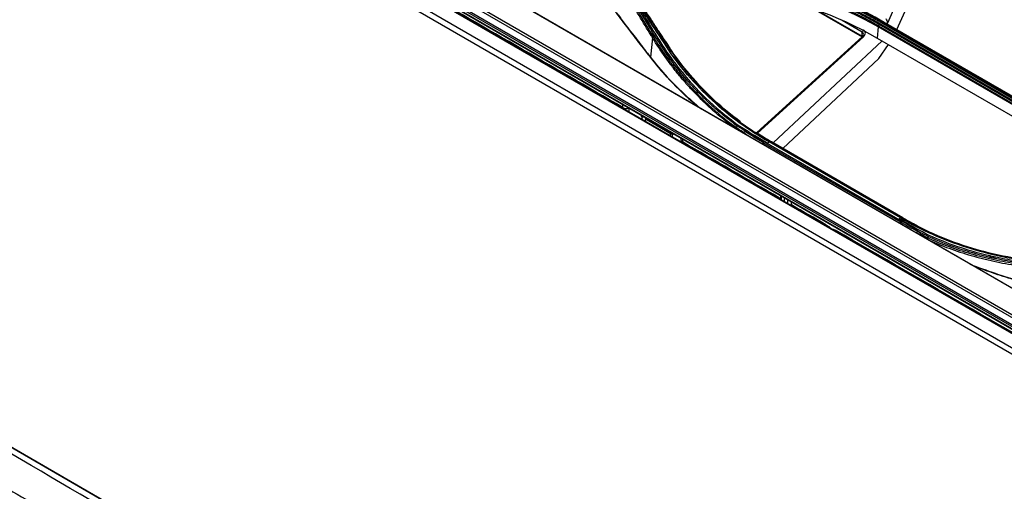
# Model space of a CAD drawing. Units: millimetres. Extents: x 0 to 4075, y 0 to 2906.
# Drawn here: x 1916 to 2138, y 2311 to 2418 of the extents above; entities that cross this region are included whole.
import ezdxf

# ---------------------------------------------------------------- set-up
doc = ezdxf.new("R2010")
doc.units = ezdxf.units.MM
doc.layers.add('LG-Product', color=3, linetype='Continuous')

msp = doc.modelspace()

# ---------------------------------------------------------------- linework, layer by layer
at = {"layer": 'LG-Product', "color": 3, "linetype": 'Continuous'}
for p, q in [((1803.76, 2537.94), (2374.05, 2208.69)), ((2376.6, 2210.32), (1806.32, 2539.57)), ((2376.87, 2210.35), (1806.59, 2539.6)), ((2373.38, 2207.54), (1803.1, 2536.8)), ((2368.04, 2225.52), (1828.52, 2537.02)), ((1829.33, 2536.68), (2368.85, 2225.18)), ((1816.14, 2535.05), (2367.96, 2216.46)), ((1816.2, 2534.89), (2368.02, 2216.29)), ((2362.9, 2221.9), (1823.38, 2533.39)), ((1823.85, 2533.82), (2363.37, 2222.32)), ((2361.85, 2220.42), (1822.33, 2531.92)), ((1822.51, 2532.33), (2362.03, 2220.83)), ((2113.96, 2415.67), (2116.97, 2422.38)), ((2095.67, 2420.03), (2106.1, 2414.01)), ((2113.21, 2420.2), (2111.82, 2417.12)), ((2096.53, 2419.72), (2106.08, 2414.21)), ((2106.15, 2415.07), (2101.61, 2417.7)), ((2109.76, 2416.26), (2109.51, 2413.77)), ((2140.88, 2398.3), (2109.76, 2416.26)), ((2109.84, 2416.51), (2140.95, 2398.54)), ((2141.1, 2398.85), (2109.98, 2416.81)), ((2110.14, 2417.03), (2141.25, 2399.07)), ((2141.48, 2399.31), (2110.37, 2417.27)), ((2110.68, 2417.42), (2141.79, 2399.45)), ((2142.07, 2399.42), (2110.96, 2417.38)), ((2142.14, 2399.4), (2111.03, 2417.36)), ((2111.81, 2416.91), (2111.82, 2417.12)), ((2058.73, 2413.8), (2058.25, 2409.43)), ((2106.15, 2414.06), (2082.3, 2392.39)), ((2106.39, 2414.03), (2082.46, 2392.28)), ((2110.6, 2413.14), (2085.96, 2390.11)), ((2106.08, 2414.21), (2106.15, 2415.07)), ((2109.51, 2413.77), (2140.63, 2395.8)), ((2109.88, 2409.14), (2112.09, 2412.28)), ((2058.25, 2409.42), (2058.24, 2409.37)), ((2088.17, 2388.84), (2109.88, 2409.14)), ((2052.04, 2398.07), (2052.03, 2398.73)), ((2053.4, 2397.25), (2053.4, 2397.93)), ((2056.22, 2396.02), (2056.22, 2396.31)), ((2057.53, 2395.55), (2057.29, 2395.41)), ((2057.29, 2395.41), (2062.94, 2392.14)), ((2062.94, 2392.14), (2063.15, 2392.26)), ((2063.15, 2392.31), (2063.15, 2392.14)), ((2063.3, 2392.22), (2063.3, 2391.94)), ((2065.12, 2391.17), (2065.12, 2390.79)), ((2065.47, 2390.97), (2065.48, 2390.31)), ((2066.12, 2389.94), (2066.12, 2389.9)), ((2066.12, 2389.9), (2066.16, 2389.92)), ((2114.86, 2372.16), (2083.75, 2390.12)), ((2083.95, 2390.36), (2115.06, 2372.39)), ((2114.78, 2373.14), (2085.09, 2390.29)), ((2085.61, 2390.31), (2085.36, 2390.37)), ((2085.36, 2390.37), (2115.06, 2373.23)), ((2115.31, 2373.16), (2085.61, 2390.31)), ((2115.35, 2373.14), (2085.65, 2390.29)), ((1803.4, 2385.09), (2387.83, 2047.68)), ((1803.55, 2384.93), (2387.97, 2047.51)), ((2075.94, 2384.27), (2075.82, 2384.16)), ((2076.15, 2383.97), (2076.14, 2384.15)), ((2076.46, 2383.79), (2076.45, 2383.98)), ((2078.27, 2382.92), (2078.16, 2382.81)), ((2080.36, 2381.54), (2080.48, 2381.65)), ((2087.67, 2378.15), (2087.68, 2377.32)), ((2087.81, 2378.07), (2087.82, 2377.23)), ((2088.53, 2376.82), (2088.52, 2377.66)), ((2089.23, 2377.25), (2089.24, 2376.41)), ((2090.17, 2376.05), (2090.16, 2376.71)), ((2093.37, 2374.03), (2093.65, 2373.95)), ((2097.19, 2372), (2093.65, 2373.95)), ((2097.07, 2372.07), (2093.67, 2373.94)), ((2097.87, 2371.43), (2098.65, 2371.2)), ((2102.93, 2368.51), (2102.98, 2368.54)), ((2102.95, 2368.5), (2102.98, 2368.54)), ((2102.98, 2368.48), (2102.98, 2368.54)), ((2127.72, 2354.37), (2127.57, 2354.29)), ((2130.83, 2352.49), (2130.75, 2352.45)), ((2130.83, 2352.4), (2130.83, 2352.49)), ((2130.97, 2352.32), (2130.97, 2352.5)), ((2131.54, 2351.99), (2131.66, 2352.1))]:
    msp.add_line(p, q, dxfattribs=at)
for centre, major_axis, ratio, start_param, end_param in [((2111.47, 2417.32), (-0.067, 0.815), 0.428116, 4.424194, 5.99499), ((2106.51, 2415.26), (-0.25, -0.433), 0.57735, 4.206243, 5.445427), ((2105.31, 2414.62), (1.48, 0.53), 0.686856, 5.260798, 6.813867), ((2106.43, 2414.39), (-0.25, -0.433), 0.57735, 5.445427, 5.972959), ((2105.41, 2414.29), (0.945, 0.602), 0.674736, 5.948109, 6.63925), ((2106.49, 2413.69), (-0.336, 0.37), 0.395845, 5.392275, 6.304533), ((2058.69, 2409.6), (-0.395, -0.307), 0.678352, 5.868903, 5.89243), ((2052.89, 2398.56), (1.2, 0), 0.57735, 3.926839, 5.148771), ((2056.93, 2395.21), (2.5, -4.33), 0.57735, 3.926991, 3.968715), ((2056.58, 2396.23), (-0.5, 0), 0.57735, 0.785398, 2.047607), ((2056.93, 2395.61), (-0.5, 0.866), 0.57735, 0.785398, 1.517438), ((2057.29, 2395.82), (0.25, -0.433), 0.57735, 4.235578, 5.497787), ((2057.29, 2395), (-0.25, -0.433), 0.57735, 3.926991, 4.952819), ((2062.94, 2391.74), (-0.25, -0.433), 0.57735, 3.926991, 4.952819), ((2062.94, 2392.55), (0.25, -0.433), 0.57735, 5.497787, 6.126522), ((2062.59, 2392.35), (-0.5, 0.866), 0.57735, 3.194951, 3.926991), ((2063.65, 2392.14), (-0.5, 0), 0.57735, 0.000001, 0.785398), ((2066.32, 2390.8), (1.2, 0), 0.57735, 3.150301, 3.926839), ((2062.59, 2391.94), (2.5, -4.33), 0.57735, 0.7517, 0.785398), ((2063.44, 2392.43), (-2.5, 4.33), 0.57735, 3.6414, 3.690022), ((2085.15, 2389.92), (0.25, 0.433), 0.57735, 0.153571, 0.967099), ((2085.4, 2389.86), (0.25, 0.433), 0.57735, 6.283174, 6.436757), ((2093.08, 2375.6), (1.08, 1.86), 0.57735, 2.097036, 2.173583), ((2093.52, 2373.68), (-0.15, -0.26), 0.57735, 3.153923, 3.27782), ((2098.47, 2370.82), (0.211, 0.366), 0.57735, 0.01233, 0.136227), ((2101.93, 2370.5), (-0.97, -1.67), 0.57735, 5.298557, 5.395315), ((2102.27, 2370.3), (0.72, 1.24), 0.57735, 2.433438, 2.589385), ((2102.27, 2370.3), (0.72, 1.24), 0.57735, 3.693896, 3.86568), ((2104.39, 2368.54), (-2.56, -4.44), 0.57735, 1.422503, 1.4496), ((2130.47, 2352.7), (-0.5, 0), 0.57735, 2.356194, 2.578723)]:
    msp.add_ellipse(centre, major_axis=major_axis, ratio=ratio, start_param=start_param, end_param=end_param, dxfattribs=at)
for points, knots in [([(2061.84, 2411.87), (2060.43, 2413.96), (2059.04, 2416.09), (2056.62, 2419.82), (2055.59, 2421.4), (2053.55, 2424.55), (2052.52, 2426.13), (2051.24, 2428.09), (2050.99, 2428.48), (2050.73, 2428.87)], [0, 0, 0, 0, 0.377744, 0.377744, 0.654133, 0.654133, 0.930842, 0.930842, 1, 1, 1, 1]), ([(2051.02, 2428.88), (2051.28, 2428.49), (2051.53, 2428.1), (2052.81, 2426.14), (2053.84, 2424.56), (2055.89, 2421.41), (2056.92, 2419.83), (2059.34, 2416.11), (2060.74, 2413.98), (2062.15, 2411.89)], [0, 0, 0, 0, 0.069175, 0.069175, 0.345769, 0.345769, 0.622168, 0.622168, 1, 1, 1, 1]), ([(2062.42, 2411.79), (2061.59, 2413.03), (2060.76, 2414.28), (2059.41, 2416.32), (2058.89, 2417.1), (2057.87, 2418.67), (2057.35, 2419.45), (2056.58, 2420.64), (2056.33, 2421.03), (2055.04, 2423), (2054.02, 2424.58), (2052.42, 2427.03), (2051.84, 2427.9), (2051.27, 2428.77)], [0, 0, 0, 0, 0.223597, 0.223597, 0.361701, 0.361701, 0.499857, 0.499857, 0.568951, 0.568951, 0.845445, 0.845445, 1, 1, 1, 1]), ([(2076.24, 2429.67), (2076.24, 2429.67), (2076.24, 2429.67), (2077.29, 2429.49), (2078.34, 2429.29), (2080.41, 2428.87), (2081.44, 2428.64), (2084.5, 2427.93), (2086.51, 2427.4), (2089.55, 2426.51), (2090.61, 2426.18), (2092.7, 2425.5), (2093.74, 2425.15), (2096.82, 2424.04), (2098.83, 2423.24), (2101.78, 2421.96), (2102.75, 2421.52), (2105.63, 2420.16), (2107.5, 2419.2), (2109.78, 2417.93), (2110.23, 2417.68), (2110.68, 2417.42), (2110.68, 2417.42), (2110.68, 2417.42)], [0, 0, 0, 0, 0.000001, 0.000001, 0.083073, 0.083073, 0.166078, 0.166078, 0.331653, 0.331653, 0.420735, 0.420735, 0.509817, 0.509817, 0.688102, 0.688102, 0.777182, 0.777182, 0.955467, 0.955467, 0.999999, 0.999999, 1, 1, 1, 1]), ([(2051.99, 2426.82), (2052.46, 2426.05), (2053.71, 2424), (2055.64, 2420.77), (2057.65, 2417.43), (2058.89, 2415.39), (2059.43, 2414.5)], [0, 0, 0, 0, 0.188624, 0.500431, 0.781872, 1, 1, 1, 1]), ([(2052.08, 2427.55), (2052.42, 2427.02), (2052.76, 2426.5), (2054.13, 2424.41), (2055.16, 2422.83), (2056.44, 2420.86), (2056.7, 2420.46), (2057.47, 2419.28), (2057.99, 2418.49), (2059.01, 2416.93), (2059.53, 2416.14), (2060.89, 2414.09), (2061.73, 2412.83), (2062.57, 2411.58), (2062.57, 2411.58), (2062.57, 2411.58)], [0, 0, 0, 0, 0.098242, 0.098242, 0.392313, 0.392313, 0.46583, 0.46583, 0.612867, 0.612867, 0.759899, 0.759899, 0.999997, 0.999997, 1, 1, 1, 1]), ([(2109.98, 2416.81), (2109.98, 2416.81), (2109.98, 2416.81), (2109.13, 2417.31), (2108.26, 2417.79), (2106.49, 2418.73), (2105.6, 2419.19), (2103.45, 2420.23), (2102.19, 2420.81), (2099.62, 2421.91), (2098.32, 2422.44), (2095.67, 2423.43), (2094.32, 2423.9), (2091.6, 2424.79), (2090.22, 2425.21), (2087.42, 2425.99), (2086.01, 2426.35), (2083.15, 2427.01), (2081.7, 2427.31), (2079.87, 2427.65), (2079.51, 2427.72), (2079.14, 2427.79), (2079.14, 2427.79), (2079.14, 2427.79)], [0, 0, 0, 0, 0.000002, 0.000002, 0.094937, 0.094937, 0.189774, 0.189774, 0.319407, 0.319407, 0.449043, 0.449043, 0.578681, 0.578681, 0.708321, 0.708321, 0.837962, 0.837962, 0.967605, 0.967605, 0.999998, 0.999998, 1, 1, 1, 1]), ([(2079.22, 2428.03), (2079.59, 2427.97), (2079.96, 2427.9), (2081.79, 2427.56), (2083.24, 2427.25), (2086.1, 2426.59), (2087.52, 2426.23), (2090.32, 2425.45), (2091.71, 2425.03), (2094.44, 2424.14), (2095.79, 2423.67), (2098.44, 2422.67), (2099.75, 2422.14), (2102.32, 2421.03), (2103.59, 2420.46), (2105.74, 2419.41), (2106.64, 2418.95), (2108.4, 2418.01), (2109.28, 2417.53), (2110.14, 2417.03)], [0, 0, 0, 0, 0.032397, 0.032397, 0.162045, 0.162045, 0.291688, 0.291688, 0.421328, 0.421328, 0.550964, 0.550964, 0.680598, 0.680598, 0.81023, 0.81023, 0.905069, 0.905069, 1, 1, 1, 1]), ([(2058.73, 2413.8), (2058.73, 2413.8), (2058.73, 2413.8), (2058.62, 2413.98), (2058.51, 2414.17), (2057.48, 2415.84), (2056.57, 2417.34), (2055.44, 2419.23), (2055.21, 2419.6), (2054.07, 2421.49), (2053.16, 2423), (2051.92, 2425.04), (2051.6, 2425.58), (2051.27, 2426.11), (2051.27, 2426.11), (2051.27, 2426.11)], [0, 0, 0, 0, 0.000003, 0.000003, 0.0449, 0.0449, 0.411113, 0.411113, 0.502664, 0.502664, 0.868872, 0.868872, 0.999997, 0.999997, 1, 1, 1, 1]), ([(2051.42, 2426.4), (2051.76, 2425.85), (2052.09, 2425.3), (2053.34, 2423.25), (2054.25, 2421.74), (2055.38, 2419.85), (2055.61, 2419.47), (2056.74, 2417.59), (2057.65, 2416.08), (2058.67, 2414.42), (2058.77, 2414.25), (2058.88, 2414.08)], [0, 0, 0, 0, 0.133851, 0.133851, 0.500162, 0.500162, 0.591701, 0.591701, 0.957719, 0.957719, 1, 1, 1, 1]), ([(2050.54, 2419.5), (2050.69, 2419.3), (2050.84, 2419.1), (2051.59, 2418.11), (2052.19, 2417.32), (2053.7, 2415.34), (2054.61, 2414.15), (2056.43, 2411.78), (2057.34, 2410.6), (2058.25, 2409.43)], [0, 0, 0, 0, 0.058377, 0.058377, 0.291888, 0.291888, 0.646003, 0.646003, 1, 1, 1, 1]), ([(2058.25, 2409.42), (2058.1, 2409.61), (2057.95, 2409.81), (2057.2, 2410.77), (2056.6, 2411.55), (2055.09, 2413.51), (2054.18, 2414.7), (2052.36, 2417.08), (2051.45, 2418.28), (2050.54, 2419.49)], [0, 0, 0, 0, 0.058359, 0.058359, 0.291795, 0.291795, 0.645888, 0.645888, 1, 1, 1, 1]), ([(2077.1, 2393.6), (2075.86, 2394.5), (2074.66, 2395.45), (2072.84, 2396.98), (2072.21, 2397.54), (2070.34, 2399.24), (2069.14, 2400.43), (2067.69, 2401.96), (2067.4, 2402.27), (2066.55, 2403.21), (2065.99, 2403.84), (2064.89, 2405.14), (2064.36, 2405.79), (2063.31, 2407.12), (2062.8, 2407.8), (2061.3, 2409.85), (2060.34, 2411.25), (2059.19, 2413.06), (2058.96, 2413.43), (2058.73, 2413.8), (2058.73, 2413.8), (2058.73, 2413.8)], [0, 0, 0, 0, 0.16753, 0.16753, 0.259826, 0.259826, 0.444533, 0.444533, 0.490669, 0.490669, 0.583155, 0.583155, 0.675562, 0.675562, 0.767841, 0.767841, 0.952493, 0.952493, 0.999998, 0.999998, 1, 1, 1, 1]), ([(2058.88, 2414.08), (2059.11, 2413.69), (2059.35, 2413.31), (2060.5, 2411.5), (2061.45, 2410.1), (2062.95, 2408.05), (2063.46, 2407.38), (2064.51, 2406.05), (2065.04, 2405.39), (2066.13, 2404.1), (2066.69, 2403.47), (2067.54, 2402.53), (2067.83, 2402.22), (2069.27, 2400.69), (2070.47, 2399.51), (2072.33, 2397.81), (2072.97, 2397.25), (2074.92, 2395.6), (2076.27, 2394.55), (2077.67, 2393.55)], [0, 0, 0, 0, 0.047799, 0.047799, 0.228532, 0.228532, 0.318847, 0.318847, 0.409283, 0.409283, 0.499793, 0.499793, 0.544942, 0.544942, 0.725685, 0.725685, 0.815993, 0.815993, 1, 1, 1, 1]), ([(2077.88, 2393.88), (2077.06, 2394.49), (2075.25, 2395.84), (2072.63, 2398.05), (2069.98, 2400.52), (2066.18, 2404.49), (2062.53, 2409.11), (2060.02, 2413.06), (2059.19, 2414.36)], [0, 0, 0, 0, 0.110342, 0.242753, 0.369553, 0.499949, 0.834594, 1, 1, 1, 1]), ([(2059.43, 2414.5), (2060.06, 2413.52), (2061.51, 2411.22), (2064.22, 2407.43), (2068.33, 2402.49), (2073.04, 2397.91), (2076.74, 2395.12), (2078.08, 2394.1)], [0, 0, 0, 0, 0.124956, 0.291754, 0.50036, 0.817383, 1, 1, 1, 1]), ([(2106.42, 2414.57), (2106.44, 2414.54), (2106.43, 2414.44), (2106.33, 2414.24), (2106.21, 2414.11), (2106.15, 2414.06)], [0, 0, 0, 0, 0.349743, 0.749922, 1, 1, 1, 1]), ([(2085.1, 2390.3), (2080.39, 2392.94), (2076.09, 2396.08), (2068.28, 2403.32), (2064.78, 2407.41), (2061.84, 2411.87)], [0, 0, 0, 0, 0.5, 0.5, 1, 1, 1, 1]), ([(2062.15, 2411.89), (2065.09, 2407.44), (2068.59, 2403.37), (2076.38, 2396.15), (2080.68, 2393.02), (2085.37, 2390.38)], [0, 0, 0, 0, 0.5, 0.5, 1, 1, 1, 1]), ([(2078.58, 2394.85), (2076.54, 2396.35), (2074.59, 2397.96), (2068.85, 2403.28), (2065.4, 2407.34), (2062.42, 2411.79)], [0, 0, 0, 0, 0.322536, 0.322536, 1, 1, 1, 1]), ([(2077.67, 2393.55), (2077.97, 2393.36), (2078.27, 2393.16), (2078.83, 2392.81), (2079.09, 2392.64), (2079.36, 2392.47)], [0, 0, 0, 0, 0.530821, 0.530821, 1, 1, 1, 1]), ([(2078.09, 2394.1), (2079.07, 2393.47), (2081.02, 2392.22), (2083.01, 2391.06), (2083.99, 2390.49)], [0, 0, 0, 0, 0.506522, 1, 1, 1, 1]), ([(2063.15, 2392.14), (2063.15, 2392.11), (2063.14, 2392.08), (2063.14, 2392.07), (2063.14, 2392.07)], [0, 0, 0, 0, 0.59168, 1, 1, 1, 1]), ([(2079.09, 2392.52), (2079.11, 2392.51), (2079.14, 2392.5), (2079.19, 2392.49), (2079.21, 2392.48), (2079.25, 2392.47), (2079.26, 2392.47), (2079.29, 2392.46), (2079.3, 2392.46), (2079.32, 2392.46), (2079.33, 2392.46), (2079.34, 2392.46), (2079.34, 2392.46), (2079.35, 2392.47), (2079.35, 2392.47), (2079.36, 2392.47), (2079.36, 2392.47), (2079.36, 2392.47)], [0, 0, 0, 0, 0.282026, 0.282026, 0.542823, 0.542823, 0.712459, 0.712459, 0.823135, 0.823135, 0.924303, 0.924303, 0.963681, 0.963681, 0.991512, 0.991512, 1, 1, 1, 1]), ([(2079.55, 2392.67), (2079.56, 2392.67), (2079.56, 2392.67), (2079.56, 2392.68), (2079.57, 2392.68), (2079.59, 2392.68), (2079.6, 2392.68), (2079.69, 2392.67), (2079.75, 2392.64), (2079.86, 2392.6), (2079.91, 2392.58), (2079.95, 2392.56)], [0, 0, 0, 0, 0.017924, 0.017924, 0.047826, 0.047826, 0.151746, 0.151746, 0.653104, 0.653104, 1, 1, 1, 1]), ([(2083.75, 2390.12), (2083.75, 2390.12), (2083.75, 2390.12), (2083.02, 2390.55), (2082.29, 2390.97), (2080.89, 2391.82), (2080.22, 2392.24), (2079.55, 2392.67)], [0, 0, 0, 0, 0.00001, 0.00001, 0.512788, 0.512788, 1, 1, 1, 1]), ([(2079.96, 2392.56), (2080.13, 2392.48), (2080.3, 2392.4), (2080.85, 2392.14), (2081.24, 2391.94), (2081.62, 2391.73)], [0, 0, 0, 0, 0.298731, 0.298731, 1, 1, 1, 1]), ([(2081.62, 2391.73), (2081.67, 2391.7), (2081.72, 2391.67), (2082.49, 2391.21), (2083.21, 2390.78), (2083.95, 2390.36)], [0, 0, 0, 0, 0.066109, 0.066109, 1, 1, 1, 1]), ([(2081.62, 2391.73), (2081.85, 2391.61), (2082.09, 2391.48), (2082.75, 2391.13), (2083.17, 2390.91), (2083.72, 2390.61), (2083.85, 2390.54), (2083.97, 2390.47)], [0, 0, 0, 0, 0.29779, 0.29779, 0.838492, 0.838492, 1, 1, 1, 1]), ([(2083.97, 2390.47), (2084.01, 2390.45), (2084.05, 2390.43), (2084.3, 2390.28), (2084.52, 2390.15), (2084.74, 2390.02)], [0, 0, 0, 0, 0.140081, 0.140081, 1, 1, 1, 1]), ([(2085.37, 2390.38), (2085.33, 2390.39), (2085.29, 2390.39), (2085.21, 2390.37), (2085.17, 2390.35), (2085.12, 2390.31), (2085.11, 2390.31), (2085.1, 2390.3)], [0, 0, 0, 0, 0.472005, 0.472005, 0.882474, 0.882474, 1, 1, 1, 1]), ([(2085.63, 2390.3), (2085.61, 2390.31), (2085.59, 2390.32), (2085.54, 2390.33), (2085.52, 2390.34), (2085.49, 2390.35), (2085.48, 2390.35), (2085.45, 2390.36), (2085.44, 2390.36), (2085.4, 2390.37), (2085.39, 2390.37), (2085.37, 2390.38)], [0, 0, 0, 0, 0.25, 0.25, 0.5, 0.5, 0.625, 0.625, 0.8125, 0.8125, 1, 1, 1, 1]), ([(2085.69, 2390.27), (2085.69, 2390.28), (2085.68, 2390.28), (2085.66, 2390.29), (2085.65, 2390.3), (2085.63, 2390.3)], [0, 0, 0, 0, 0.3391, 0.3391, 1, 1, 1, 1]), ([(2115.07, 2373.23), (2115.03, 2373.24), (2114.99, 2373.24), (2114.91, 2373.22), (2114.87, 2373.2), (2114.82, 2373.17), (2114.81, 2373.16), (2114.79, 2373.15)], [0, 0, 0, 0, 0.472005, 0.472005, 0.882474, 0.882474, 1, 1, 1, 1]), ([(2114.79, 2373.15), (2119.42, 2370.41), (2124.43, 2368.18), (2134.96, 2364.82), (2140.47, 2363.71), (2146.21, 2363.16)], [0, 0, 0, 0, 0.5, 0.5, 1, 1, 1, 1]), ([(2115.33, 2373.16), (2115.31, 2373.16), (2115.29, 2373.17), (2115.24, 2373.18), (2115.22, 2373.19), (2115.19, 2373.2), (2115.18, 2373.2), (2115.15, 2373.21), (2115.13, 2373.21), (2115.1, 2373.22), (2115.09, 2373.23), (2115.07, 2373.23)], [0, 0, 0, 0, 0.25, 0.25, 0.5, 0.5, 0.625, 0.625, 0.8125, 0.8125, 1, 1, 1, 1]), ([(2146.4, 2363.25), (2140.68, 2363.8), (2135.19, 2364.92), (2124.68, 2368.27), (2119.68, 2370.5), (2115.07, 2373.23)], [0, 0, 0, 0, 0.5, 0.5, 1, 1, 1, 1]), ([(2097.92, 2371.58), (2098.29, 2371.37), (2098.65, 2371.03), (2099.37, 2370.61), (2099.73, 2370.53), (2100.1, 2370.32)], [0, 0, 0, 0, 0.5, 0.5, 1, 1, 1, 1]), ([(2114.44, 2372.87), (2114.6, 2372.78), (2114.76, 2372.69), (2115, 2372.56), (2115.08, 2372.51), (2115.19, 2372.45), (2115.21, 2372.44), (2115.23, 2372.43)], [0, 0, 0, 0, 0.607555, 0.607555, 0.915765, 0.915765, 1, 1, 1, 1]), ([(2114.86, 2372.16), (2114.86, 2372.16), (2114.86, 2372.16), (2115.6, 2371.74), (2116.34, 2371.32), (2117.8, 2370.52), (2118.52, 2370.13), (2119.24, 2369.76)], [0, 0, 0, 0, 0.00001, 0.00001, 0.512788, 0.512788, 1, 1, 1, 1]), ([(2117.43, 2371.06), (2117.38, 2371.08), (2117.33, 2371.11), (2116.53, 2371.55), (2115.79, 2371.97), (2115.06, 2372.39)], [0, 0, 0, 0, 0.066109, 0.066109, 1, 1, 1, 1]), ([(2115.23, 2372.43), (2115.52, 2372.25), (2115.81, 2372.07), (2116.42, 2371.69), (2116.74, 2371.49), (2117.19, 2371.21), (2117.31, 2371.13), (2117.43, 2371.06)], [0, 0, 0, 0, 0.392719, 0.392719, 0.833555, 0.833555, 1, 1, 1, 1]), ([(2117.43, 2371.06), (2117.59, 2370.96), (2117.74, 2370.87), (2118.25, 2370.54), (2118.59, 2370.3), (2118.94, 2370.05)], [0, 0, 0, 0, 0.298704, 0.298704, 1, 1, 1, 1]), ([(2118.95, 2370.05), (2118.98, 2370.02), (2119.02, 2370), (2119.08, 2369.95), (2119.1, 2369.93), (2119.15, 2369.89), (2119.16, 2369.87), (2119.19, 2369.85), (2119.2, 2369.84), (2119.22, 2369.82), (2119.22, 2369.81), (2119.23, 2369.79), (2119.24, 2369.79), (2119.24, 2369.77), (2119.24, 2369.77), (2119.25, 2369.76), (2119.25, 2369.76), (2119.25, 2369.76), (2119.24, 2369.76), (2119.24, 2369.76)], [0, 0, 0, 0, 0.303295, 0.303295, 0.552089, 0.552089, 0.714255, 0.714255, 0.820078, 0.820078, 0.889361, 0.889361, 0.954662, 0.954662, 0.979084, 0.979084, 0.996536, 0.996536, 1, 1, 1, 1]), ([(2119.18, 2369.48), (2119.18, 2369.48), (2119.18, 2369.47), (2119.18, 2369.47), (2119.18, 2369.46), (2119.19, 2369.44), (2119.2, 2369.42), (2119.26, 2369.36), (2119.31, 2369.31), (2119.37, 2369.27), (2119.37, 2369.27), (2119.37, 2369.27)], [0, 0, 0, 0, 0.030486, 0.030486, 0.080724, 0.080724, 0.264428, 0.264428, 0.993434, 0.993434, 1, 1, 1, 1]), ([(2120.93, 2368.57), (2120.62, 2368.73), (2120.31, 2368.89), (2119.73, 2369.19), (2119.45, 2369.34), (2119.18, 2369.48)], [0, 0, 0, 0, 0.530821, 0.530821, 1, 1, 1, 1]), ([(2149.38, 2361.83), (2148.89, 2361.86), (2148.41, 2361.89), (2146.12, 2362.07), (2144.32, 2362.26), (2141.64, 2362.62), (2140.76, 2362.75), (2138.99, 2363.05), (2138.11, 2363.21), (2136.37, 2363.55), (2135.5, 2363.74), (2134.21, 2364.04), (2133.78, 2364.15), (2131.64, 2364.68), (2129.95, 2365.17), (2127.46, 2365.98), (2126.64, 2366.26), (2124.16, 2367.17), (2122.53, 2367.84), (2120.94, 2368.57)], [0, 0, 0, 0, 0.047799, 0.047799, 0.228532, 0.228532, 0.318847, 0.318847, 0.409283, 0.409283, 0.499793, 0.499793, 0.544942, 0.544942, 0.725685, 0.725685, 0.815993, 0.815993, 1, 1, 1, 1]), ([(2121.1, 2368.93), (2125.19, 2367.09), (2129.73, 2365.49), (2134.79, 2364.32), (2134.87, 2364.3), (2134.99, 2364.27), (2135.05, 2364.26), (2135.24, 2364.22), (2135.36, 2364.19), (2135.73, 2364.11), (2135.97, 2364.05), (2136.68, 2363.9), (2137.15, 2363.81), (2138.51, 2363.55), (2139.37, 2363.4), (2141.82, 2363.01), (2143.26, 2362.82), (2146.98, 2362.41), (2148.64, 2362.31), (2149.45, 2362.25)], [0, 0, 0, 0, 0.500071, 0.500071, 0.503977, 0.503977, 0.507884, 0.507884, 0.515698, 0.515698, 0.531325, 0.531325, 0.56258, 0.56258, 0.625088, 0.625088, 0.750106, 0.750106, 1, 1, 1, 1]), ([(2149.54, 2362.48), (2148.73, 2362.53), (2147.07, 2362.64), (2143.37, 2363.06), (2141.93, 2363.24), (2139.49, 2363.63), (2138.62, 2363.78), (2137.27, 2364.04), (2136.8, 2364.14), (2136.09, 2364.29), (2135.85, 2364.34), (2135.48, 2364.42), (2135.36, 2364.45), (2135.18, 2364.49), (2135.12, 2364.51), (2134.99, 2364.54), (2134.91, 2364.55), (2129.87, 2365.73), (2125.35, 2367.34), (2121.27, 2369.17)], [0, 0, 0, 0, 0.24982, 0.24982, 0.37485, 0.37485, 0.437365, 0.437365, 0.468622, 0.468622, 0.484251, 0.484251, 0.492065, 0.492065, 0.495973, 0.495973, 0.49988, 0.49988, 1, 1, 1, 1]), ([(2121.39, 2368.03), (2122.82, 2367.39), (2124.28, 2366.8), (2126.58, 2365.96), (2127.4, 2365.67), (2129.9, 2364.85), (2131.59, 2364.37), (2133.74, 2363.83), (2134.17, 2363.72), (2135.46, 2363.42), (2136.33, 2363.23), (2138.08, 2362.88), (2138.96, 2362.72), (2140.73, 2362.42), (2141.62, 2362.29), (2144.3, 2361.93), (2146.11, 2361.73), (2148.4, 2361.56), (2148.87, 2361.52), (2149.34, 2361.49), (2149.34, 2361.49), (2149.34, 2361.49)], [0, 0, 0, 0, 0.16753, 0.16753, 0.259826, 0.259826, 0.444533, 0.444533, 0.490669, 0.490669, 0.583155, 0.583155, 0.675562, 0.675562, 0.767841, 0.767841, 0.952493, 0.952493, 0.999998, 0.999998, 1, 1, 1, 1]), ([(2149.08, 2356.92), (2147.41, 2357.31), (2144.06, 2358.09), (2139.17, 2359.5), (2134.9, 2360.91), (2132.29, 2361.88), (2131.24, 2362.28)], [0, 0, 0, 0, 0.271305, 0.542899, 0.815281, 1, 1, 1, 1])]:
    msp.add_open_spline(points, degree=3, knots=knots, dxfattribs=at)
for points, degree in [([(2110.37, 2417.27), (2100.22, 2423.15), (2088.76, 2427.24), (2076.04, 2429.48)], 3), ([(2110.96, 2417.38), (2100.84, 2423.24), (2089.11, 2427.44), (2076.45, 2429.68)], 3), ([(2059.19, 2414.36), (2056.71, 2418.43), (2054.26, 2422.6), (2051.77, 2426.7)], 3), ([(2109.76, 2416.26), (2100.76, 2421.44), (2090.31, 2425.18), (2079.04, 2427.19)], 3), ([(2079.08, 2427.45), (2090.36, 2425.43), (2100.82, 2421.7), (2109.84, 2416.51)], 3), ([(2052.04, 2398.07), (2035.87, 2407.4), (2019.7, 2416.74), (2003.54, 2426.07)], 3), ([(2078.88, 2424.64), (2090.21, 2422.65), (2100.45, 2419), (2109.51, 2413.77)], 3), ([(2049.61, 2420.66), (2052.49, 2416.84), (2055.36, 2413.07), (2058.24, 2409.37)], 3), ([(2109.84, 2416.51), (2109.8, 2416.43), (2109.77, 2416.34), (2109.76, 2416.26)], 3), ([(2109.84, 2416.51), (2109.98, 2416.81)], 1), ([(2109.98, 2416.81), (2110.02, 2416.89), (2110.08, 2416.97), (2110.14, 2417.03)], 3), ([(2110.68, 2417.42), (2110.59, 2417.43), (2110.47, 2417.37), (2110.37, 2417.27)], 3), ([(2110.96, 2417.38), (2110.68, 2417.42)], 1), ([(2058.73, 2413.8), (2058.75, 2413.89), (2058.8, 2413.99), (2058.88, 2414.08)], 3), ([(2059.19, 2414.36), (2058.88, 2414.08)], 1), ([(2061.84, 2411.87), (2061.96, 2411.91), (2062.07, 2411.92), (2062.15, 2411.89)], 3), ([(2062.15, 2411.89), (2062.42, 2411.79)], 1), ([(2062.42, 2411.79), (2062.51, 2411.75), (2062.56, 2411.67), (2062.57, 2411.58)], 3), ([(2058.24, 2409.37), (2061.41, 2405.3), (2065.03, 2401.6), (2069.08, 2398.18)], 3), ([(2058.25, 2409.43), (2058.25, 2409.43), (2058.25, 2409.43), (2058.25, 2409.43)], 3), ([(2058.25, 2409.43), (2059.45, 2407.89), (2060.72, 2406.39), (2062.06, 2404.94)], 3), ([(2058.25, 2409.42), (2058.25, 2409.42), (2058.25, 2409.42), (2058.25, 2409.42)], 3), ([(2062.06, 2404.94), (2060.72, 2406.39), (2059.45, 2407.88), (2058.25, 2409.42)], 3), ([(2062.06, 2404.94), (2064.39, 2402.5), (2066.92, 2400.11), (2069.63, 2397.82)], 3), ([(2077.56, 2393.27), (2077.57, 2393.36), (2077.61, 2393.46), (2077.67, 2393.55)], 3), ([(2077.67, 2393.55), (2077.88, 2393.88)], 1), ([(2077.88, 2393.88), (2077.93, 2393.97), (2078.01, 2394.05), (2078.08, 2394.1)], 3), ([(2079.97, 2392.55), (2079.27, 2392.99), (2078.57, 2393.43), (2077.88, 2393.89)], 3), ([(2078.86, 2392.6), (2078.94, 2392.58), (2079.01, 2392.55), (2079.09, 2392.52)], 3), ([(2079.09, 2392.52), (2079.52, 2392.24), (2079.95, 2391.97), (2080.39, 2391.7)], 3), ([(2079.36, 2392.47), (2079.42, 2392.54), (2079.49, 2392.6), (2079.55, 2392.67)], 3), ([(2085.63, 2390.3), (2084.43, 2390.98), (2083.24, 2391.7), (2082.07, 2392.45)], 3), ([(2087.34, 2377.69), (2080.05, 2381.89), (2072.76, 2386.1), (2065.48, 2390.31)], 3), ([(2083.56, 2389.79), (2083.75, 2390.12)], 1), ([(2083.75, 2390.12), (2083.8, 2390.22), (2083.87, 2390.3), (2083.95, 2390.36)], 3), ([(2083.99, 2390.49), (2084.25, 2390.34), (2084.51, 2390.19), (2084.77, 2390.04)], 3), ([(2084.77, 2390.04), (2084.76, 2390.03), (2084.75, 2390.02), (2084.74, 2390.02)], 3), ([(2085.1, 2390.3), (2084.99, 2390.21), (2084.88, 2390.13), (2084.77, 2390.04)], 3), ([(2085.09, 2390.29), (2084.98, 2390.2), (2084.87, 2390.12), (2084.77, 2390.04)], 3), ([(2087.34, 2377.69), (2087.45, 2377.62), (2087.57, 2377.54), (2087.68, 2377.44)], 3), ([(2097.92, 2371.58), (2095.34, 2373.07), (2092.75, 2374.56), (2090.17, 2376.05)], 3), ([(2114.79, 2373.15), (2114.69, 2373.06), (2114.58, 2372.98), (2114.47, 2372.89)], 3), ([(2115.33, 2373.16), (2116.12, 2372.69), (2116.91, 2372.24), (2117.72, 2371.81)], 3), ([(2114.47, 2372.89), (2114.46, 2372.89), (2114.45, 2372.88), (2114.44, 2372.87)], 3), ([(2115.25, 2372.44), (2114.99, 2372.59), (2114.73, 2372.74), (2114.47, 2372.89)], 3), ([(2114.68, 2371.82), (2114.86, 2372.16)], 1), ([(2114.86, 2372.16), (2114.92, 2372.25), (2114.98, 2372.34), (2115.06, 2372.39)], 3), ([(2121.28, 2369.17), (2119.28, 2370.18), (2117.27, 2371.27), (2115.25, 2372.44)], 3), ([(2122.41, 2369.35), (2120.02, 2370.43), (2117.73, 2371.62), (2115.47, 2372.95)], 3), ([(2161.85, 2334.67), (2141.26, 2346.55), (2120.68, 2358.44), (2100.1, 2370.32)], 3), ([(2119.37, 2369.27), (2118.9, 2369.51), (2118.43, 2369.76), (2117.96, 2370.01)], 3), ([(2118.93, 2370.06), (2119.66, 2369.67), (2120.39, 2369.29), (2121.11, 2368.93)], 3), ([(2119.24, 2369.76), (2119.22, 2369.66), (2119.2, 2369.57), (2119.18, 2369.48)], 3), ([(2119.37, 2369.27), (2119.43, 2369.21), (2119.5, 2369.16), (2119.57, 2369.11)], 3), ([(2120.86, 2368.27), (2120.86, 2368.37), (2120.89, 2368.47), (2120.94, 2368.57)], 3), ([(2120.93, 2368.57), (2121.11, 2368.92)], 1), ([(2121.1, 2368.93), (2121.15, 2369.02), (2121.21, 2369.11), (2121.27, 2369.17)], 3), ([(2130.33, 2366.48), (2131.07, 2366.24), (2131.83, 2366.01), (2132.59, 2365.8)], 3), ([(2130.51, 2362.67), (2134.24, 2361.24), (2138.1, 2359.94), (2142.09, 2358.73)], 3), ([(1986.61, 2277.45), (1939.7, 2304.53), (1892.4, 2332.35), (1845.48, 2359.44)], 3), ([(1864.03, 2340.14), (1989.6, 2267.64), (2115.16, 2195.15)], 2)]:
    msp.add_open_spline(points, degree=degree, dxfattribs=at)
msp.add_rational_spline([(2059.19, 2414.36), (2059.3, 2414.46), (2059.43, 2414.5)], [1, 0.940052811473, 1], degree=2, dxfattribs=at)

doc.saveas('drawing.dxf')
